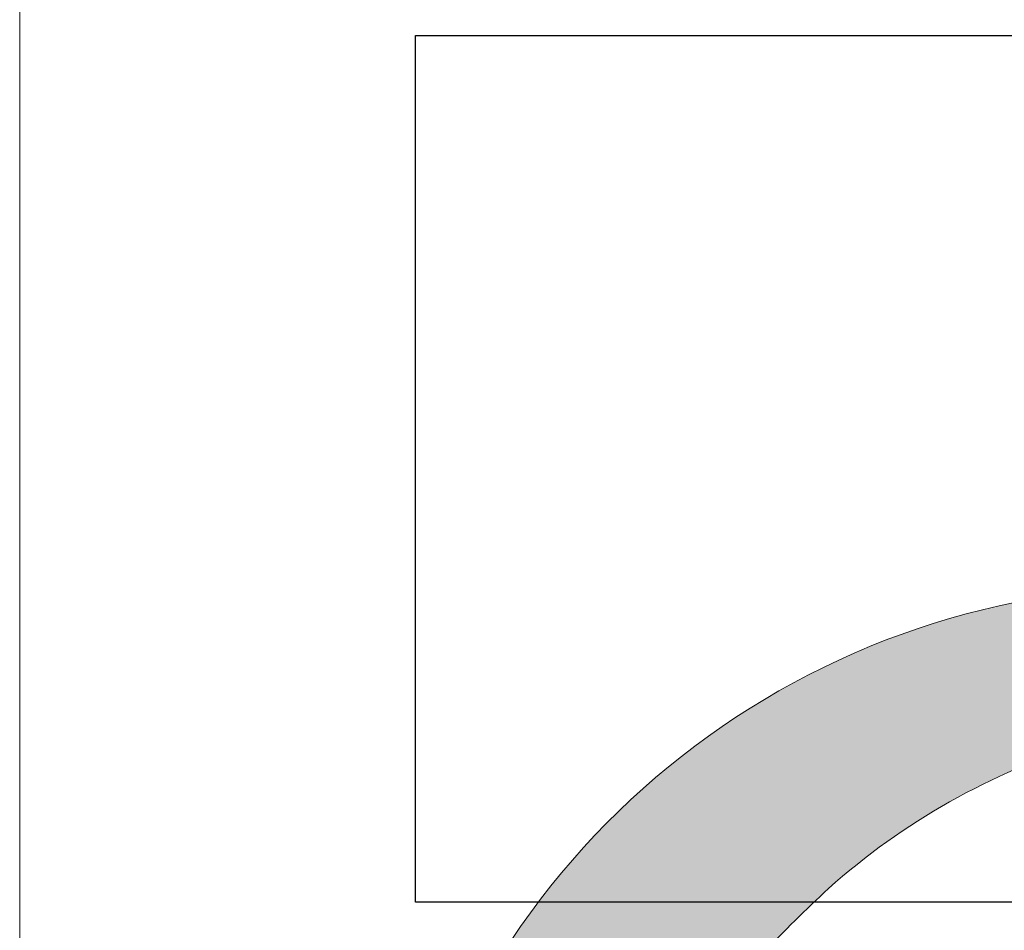
# Model space of a CAD drawing. Units: millimetres. Extents: x -4674 to 4117, y -20456 to -18801.
# Drawn here: x -4674 to -4303, y -19985 to -19642 of the extents above; entities that cross this region are included whole.
import ezdxf
from ezdxf.enums import TextEntityAlignment as Align

# ---------------------------------------------------------------- set-up
doc = ezdxf.new("R2010")
doc.units = ezdxf.units.MM
for name, color, linetype, lineweight in [('01_PREFA-Dachprodukt', 12, 'Continuous', 13), ('10_Blattrahmen', 18, 'Continuous', 20), ('Hdgrd_hell', 250, 'Continuous', 13)]:
    doc.layers.add(name, color=color, linetype=linetype, lineweight=lineweight)
doc.styles.add('DINCont-Black', font='ufonts.com_din-black.ttf')
picture_1 = doc.add_image_def('image1.jpg', size_in_pixel=(3200, 2400))

# ---------------------------------------------------------------- blocks, each defined once
blk = doc.blocks.new('A$C3A5B5D45')
at = {"layer": 'Hdgrd_hell'}
h = blk.add_hatch(color=256, dxfattribs=at)
h.dxf.hatch_style = 1
h.paths.add_polyline_path([(-138.52, 48.7), (-138.52, 127.88), (-71.35, 127.88), (-71.35, 108.26), (-114.23, 108.26), (-114.23, 97.05), (-75.92, 97.05), (-75.92, 79.53), (-114.23, 79.53), (-114.23, 68.32), (-71.35, 68.32), (-71.35, 48.7)], flags=16)
h.paths.add_polyline_path([(-63.71, 48.7), (-63.71, 127.88), (-0.31, 127.88), (-0.31, 108.26), (-39.43, 108.26), (-39.43, 97.05), (-10.96, 97.05), (-10.96, 79.53), (-39.43, 79.53), (-39.43, 48.7)], flags=16)
h.paths.add_polyline_path([(-144.01, 48.7), (-168.3, 48.7, 0.121611), (-174.56, 74.62), (-195.45, 74.62), (-195.45, 48.7), (-219.73, 48.7), (-219.73, 127.88), (-169.88, 127.88, -0.776612), (-159.12, 85.78, -0.271559), (-145.94, 63.75, 0.024345)], flags=16)
h.paths.add_polyline_path([(-17.21, 48.7), (12.18, 127.88), (24.52, 127.88), (36.87, 127.88), (66.26, 48.7), (42.13, 48.7), (38.36, 59.91), (10.69, 59.91), (6.91, 48.7)], flags=16)
h.paths.add_polyline_path([(-178.36, 91.44), (-195.45, 91.44), (-195.45, 108.26), (-178.36, 108.26, -1)], flags=0)
h.paths.add_polyline_path([(16.58, 77.43), (24.52, 100.4), (32.46, 77.43)], flags=0)
h.paths.add_polyline_path([(-174.31, 137.34), (-197.76, 144.12), (-224.49, 138.86), (-227.14, 233.03), (-277.24, 271.22), (-304.39, 230.51), (-324.16, 236.68), (-349.12, 231.58), (-319.05, 401.34, 0.276415), (-364.71, 383.72, 0.576243), (-353.5, 359.59), (-352.11, 326.01, -0.172243), (-382.34, 341.31, -0.040261), (-384.59, 344.63, -0.192005), (-384.91, 358.48, 0.051952), (-383.08, 363.61, 0.043725), (-382.88, 366.64), (-382.88, 374.65, -0.153915), (-377.57, 391.51, -0.053766), (-373.96, 396.16, -0.189107), (-321.08, 420.43, -0.014478), (-313.68, 420.52, 0.173969), (-270.33, 438.32, -0.017711), (-245.5, 462.92, -0.108685), (-148.21, 517.71, -0.081628), (-37.8, 536.13), (65.58, 359.67, -0.06106), (130.43, 357.39, -0.088941), (157.52, 347.27, -0.067276), (164.24, 341.98, -0.315299), (167.97, 320.8, -0.081867), (140.98, 287.52, 0.414214), (140.98, 306.74, 0.07149), (131, 313.33, 0.10045), (120.45, 315.5, 0.043238), (91.69, 315.11), (102.9, 295.98), (70, 262.88), (135.6, 138.68), (103.36, 143.34), (80.53, 136.8), (6.33, 200), (-6.18, 187.1), (-82.72, 187.1), (-111.99, 216.5), (-136.6, 216.5)], flags=16)
h.paths.add_polyline_path([(-253.22, 71.82), (-267.54, 71.82), (-267.54, 48.7), (-291.82, 48.7), (-291.82, 127.88), (-253.22, 127.88, -1)], flags=16)
h.paths.add_polyline_path([(-253.96, 91.44), (-267.54, 91.44), (-267.54, 108.26), (-253.96, 108.26, -1)], flags=0)
h.paths.add_polyline_path([(-178.31, 288.41, -0.081867), (-205.3, 321.69, -0.315299), (-201.57, 342.87, -0.067276), (-194.85, 348.16, -0.088941), (-167.76, 358.27, -0.063176), (-100.67, 360.36, -0.388879), (-87.76, 348.53, -0.033302), (-87.76, 322.86, -0.493145), (-105.11, 311.82, 0.080014), (-158.2, 316.38, 0.096919), (-168.33, 314.22, 0.07149), (-178.31, 307.63, 0.414214)], flags=0)
edge = h.paths.add_edge_path()
edge.add_line((-231.57, 0), (0, 0))
edge.add_arc((-115.78, 276.76), 300, 292.7022, 607.2978)
h = blk.add_hatch(color=256, dxfattribs=at)
h.dxf.hatch_style = 1
h.paths.add_polyline_path([(-138.52, 48.7), (-138.52, 127.88), (-71.35, 127.88), (-71.35, 108.26), (-114.23, 108.26), (-114.23, 97.05), (-75.92, 97.05), (-75.92, 79.53), (-114.23, 79.53), (-114.23, 68.32), (-71.35, 68.32), (-71.35, 48.7)], flags=16)
h.paths.add_polyline_path([(-63.71, 48.7), (-63.71, 127.88), (-0.31, 127.88), (-0.31, 108.26), (-39.43, 108.26), (-39.43, 97.05), (-10.96, 97.05), (-10.96, 79.53), (-39.43, 79.53), (-39.43, 48.7)], flags=16)
h.paths.add_polyline_path([(-144.01, 48.7), (-168.3, 48.7, 0.121611), (-174.56, 74.62), (-195.45, 74.62), (-195.45, 48.7), (-219.73, 48.7), (-219.73, 127.88), (-169.88, 127.88, -0.776612), (-159.12, 85.78, -0.271559), (-145.94, 63.75, 0.024345)], flags=16)
h.paths.add_polyline_path([(-17.21, 48.7), (12.18, 127.88), (24.52, 127.88), (36.87, 127.88), (66.26, 48.7), (42.13, 48.7), (38.36, 59.91), (10.69, 59.91), (6.91, 48.7)], flags=16)
h.paths.add_polyline_path([(-178.36, 91.44), (-195.45, 91.44), (-195.45, 108.26), (-178.36, 108.26, -1)], flags=0)
h.paths.add_polyline_path([(16.58, 77.43), (24.52, 100.4), (32.46, 77.43)], flags=0)
h.paths.add_polyline_path([(-174.31, 137.34), (-197.76, 144.12), (-224.49, 138.86), (-227.14, 233.03), (-277.24, 271.22), (-304.39, 230.51), (-324.16, 236.68), (-349.12, 231.58), (-319.05, 401.34, 0.276415), (-364.71, 383.72, 0.576243), (-353.5, 359.59), (-352.11, 326.01, -0.172243), (-382.34, 341.31, -0.040261), (-384.59, 344.63, -0.192005), (-384.91, 358.48, 0.051952), (-383.08, 363.61, 0.043725), (-382.88, 366.64), (-382.88, 374.65, -0.153915), (-377.57, 391.51, -0.053766), (-373.96, 396.16, -0.189107), (-321.08, 420.43, -0.014478), (-313.68, 420.52, 0.173969), (-270.33, 438.32, -0.017711), (-245.5, 462.92, -0.108685), (-148.21, 517.71, -0.081628), (-37.8, 536.13), (65.58, 359.67, -0.06106), (130.43, 357.39, -0.088941), (157.52, 347.27, -0.067276), (164.24, 341.98, -0.315299), (167.97, 320.8, -0.081867), (140.98, 287.52, 0.414214), (140.98, 306.74, 0.07149), (131, 313.33, 0.10045), (120.45, 315.5, 0.043238), (91.69, 315.11), (102.9, 295.98), (70, 262.88), (135.6, 138.68), (103.36, 143.34), (80.53, 136.8), (6.33, 200), (-6.18, 187.1), (-82.72, 187.1), (-111.99, 216.5), (-136.6, 216.5)], flags=16)
h.paths.add_polyline_path([(-253.22, 71.82), (-267.54, 71.82), (-267.54, 48.7), (-291.82, 48.7), (-291.82, 127.88), (-253.22, 127.88, -1)], flags=16)
h.paths.add_polyline_path([(-253.96, 91.44), (-267.54, 91.44), (-267.54, 108.26), (-253.96, 108.26, -1)], flags=0)
h.paths.add_polyline_path([(-178.31, 288.41, -0.081867), (-205.3, 321.69, -0.315299), (-201.57, 342.87, -0.067276), (-194.85, 348.16, -0.088941), (-167.76, 358.27, -0.063176), (-100.67, 360.36, -0.388879), (-87.76, 348.53, -0.033302), (-87.76, 322.86, -0.493145), (-105.11, 311.82, 0.080014), (-158.2, 316.38, 0.096919), (-168.33, 314.22, 0.07149), (-178.31, 307.63, 0.414214)], flags=0)
edge = h.paths.add_edge_path()
edge.add_line((-231.57, 0), (0, 0))
edge.add_arc((-115.78, 276.76), 300, 292.7022, 607.2978)
at = {"layer": 'Hdgrd_hell', "lineweight": 5}
blk.add_lwpolyline([(-270.33, 438.32, -0.017711), (-245.5, 462.92, -0.108685), (-148.21, 517.71, -0.081628)], format="xyb", dxfattribs=at)
blk.add_lwpolyline([(-270.33, 438.32, -0.017711), (-245.5, 462.92, -0.108685), (-148.21, 517.71, -0.081628)], format="xyb", dxfattribs=at)
blk.add_arc((-115.78, 276.76), 300, 292.7022, 247.2978, dxfattribs=at)
blk.add_arc((-115.78, 276.76), 300, 292.7022, 247.2978, dxfattribs=at)
blk = doc.blocks.new('PREFA_Kopf_Hochformat_Vorlage')
at = {"layer": '10_Blattrahmen'}
blk.add_lwpolyline([(0, 0), (735, 0), (735, 1039.5), (0, 1039.5)], close=True, dxfattribs=at)
blk.add_blockref('A$C3A5B5D45', (550.78, 0))
at = {"style": 'DINCont-Black'}
blk.add_attdef('STAND:', text='', height=8, dxfattribs=at).set_placement((182.32, 35.74), align=Align.MIDDLE_LEFT)
blk.add_attdef('DATEINAME', text='', height=8, dxfattribs=at).set_placement((482.69, 35.75), align=Align.MIDDLE_CENTER)
blk.add_attdef('BLATT_NR', text='', height=8, dxfattribs=at).set_placement((725, 35.74), align=Align.MIDDLE_RIGHT)
at = {"layer": '01_PREFA-Dachprodukt', "style": 'DINCont-Black'}
blk.add_attdef('ÜBERSCHIRFT_1', text='', height=18.6, dxfattribs=at).set_placement((701.22, 955.24), align=Align.MIDDLE_RIGHT)

msp = doc.modelspace()

# ---------------------------------------------------------------- block references
msp.add_blockref('PREFA_Kopf_Hochformat_Vorlage', (-4674.1562, -20432.3247))

# ---------------------------------------------------------------- referenced raster images: frames only (the image files are external)
image = msp.add_image(picture_1, insert=(-4524.7333, -19974.617), size_in_units=(436.1778, 327.1334))
image.dxf.flags = 7

doc.saveas('drawing.dxf')
